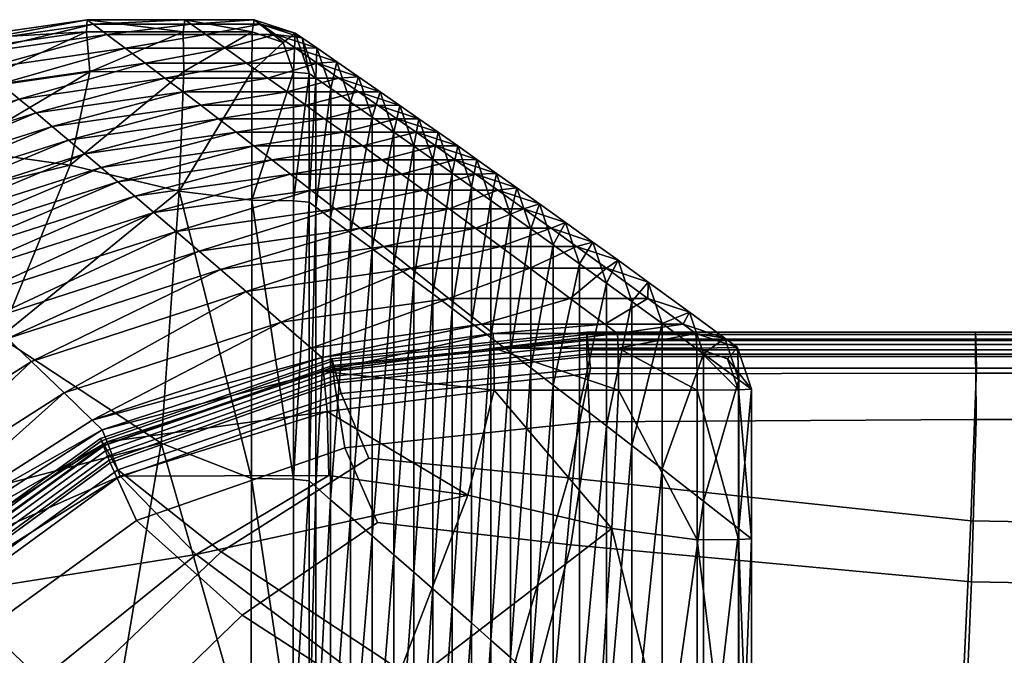
# Model space of a CAD drawing. Units: metres. Extents: x -0.462 to 0.462, y -0.463 to 0.463.
# Drawn here: x -0.435 to -0.394, y 0.436 to 0.463 of the extents above; entities that cross this region are included whole.
import ezdxf

# ---------------------------------------------------------------- set-up
doc = ezdxf.new("R2010")
doc.units = ezdxf.units.M
doc.header["$MEASUREMENT"] = 0
doc.layers.add('Layer001', color=7, linetype='Continuous', true_color=0x876e08)

# ---------------------------------------------------------------- blocks, each defined once
blk = doc.blocks.new('a29c1f14-3b85-4a56-9586-db75f5b9cfe3')
at = {"layer": 'Layer001', "color": 214, "true_color": 0xb11c95}
mesh = blk.add_polyface(dxfattribs=at)
corners = [(-0.437757, 0.461691, 0.000571), (-0.437374, 0.460047), (-0.444958, 0.457696), (-0.437342, 0.457601), (-0.442066, 0.454686), (-0.431859, 0.460847), (-0.432689, 0.456939), (-0.431999, 0.462523, 0.000571), (-0.427925, 0.460862), (-0.427956, 0.460006, 0.095266), (-0.434114, 0.459124, 0.095266), (-0.43344, 0.458561, 0.112146), (-0.428719, 0.460583, 0.07767), (-0.434817, 0.459708, 0.07767), (-0.441895, 0.455893, 0.112146), (-0.442524, 0.456477, 0.095266), (-0.44318, 0.457084, 0.07767), (-0.429552, 0.461211, 0.058448), (-0.435585, 0.460344, 0.058448), (-0.430385, 0.461838, 0.039192), (-0.436354, 0.460979, 0.039192), (-0.443897, 0.457744, 0.058448), (-0.444616, 0.458402, 0.039192), (-0.43115, 0.462412, 0.021491), (-0.437059, 0.46156, 0.021491), (-0.431722, 0.462841, 0.008227), (-0.437586, 0.461995, 0.008227), (-0.445274, 0.459006, 0.021491), (-0.43198, 0.463033, 0.002284), (-0.437823, 0.462189, 0.002284), (-0.427954, 0.462527, 0.000571), (-0.445767, 0.459457, 0.008227), (-0.445988, 0.459659, 0.002284), (-0.441258, 0.455301, 0.129216), (-0.432758, 0.45799, 0.129216), (-0.427225, 0.459451, 0.112146)]
mesh.append_faces([[corners[k] for k in face] for face in [(0, 1, 2), (1, 3, 4), (4, 2, 1), (3, 1, 5), (5, 6, 3), (1, 0, 7), (7, 5, 1), (6, 5, 8), (9, 10, 11), (12, 13, 10), (14, 11, 10), (10, 15, 14), (13, 16, 15), (15, 10, 13), (13, 12, 17), (17, 18, 13), (19, 20, 18), (18, 17, 19), (16, 13, 18), (18, 21, 16), (20, 22, 21), (21, 18, 20), (20, 19, 23), (23, 24, 20), (25, 26, 24), (24, 23, 25), (22, 20, 24), (24, 27, 22), (27, 24, 26), (26, 25, 28), (28, 29, 26), (30, 7, 28), (7, 0, 29), (29, 28, 7), (31, 26, 29), (32, 29, 0), (33, 34, 11), (35, 11, 34)]], dxfattribs={"vtx2": -1, "color": 214})
mesh = blk.add_polyface(dxfattribs=at)
corners = [(-0.427954, 0.462527, 0.000571), (-0.427925, 0.460862), (-0.431859, 0.460847), (-0.431999, 0.462523, 0.000571), (-0.428127, 0.455849), (-0.432689, 0.456939), (-0.425088, 0.460862), (-0.425083, 0.455477), (-0.425071, 0.462527, 0.000571), (-0.430692, 0.456245, 0.180984), (-0.424244, 0.457164, 0.180984), (-0.424998, 0.457746, 0.163557), (-0.431388, 0.456835, 0.163557), (-0.425742, 0.458317, 0.146384), (-0.432073, 0.457413, 0.146384), (-0.43344, 0.458561, 0.112146), (-0.427225, 0.459451, 0.112146), (-0.427956, 0.460006, 0.095266), (-0.423605, 0.460006, 0.095266), (-0.424418, 0.460583, 0.07767), (-0.428719, 0.460583, 0.07767), (-0.434114, 0.459124, 0.095266), (-0.423256, 0.461838, 0.039192), (-0.426192, 0.461838, 0.039192), (-0.425305, 0.461211, 0.058448), (-0.429552, 0.461211, 0.058448), (-0.430385, 0.461838, 0.039192), (-0.424088, 0.462412, 0.021491), (-0.427006, 0.462412, 0.021491), (-0.424711, 0.462841, 0.008227), (-0.427616, 0.462841, 0.008227), (-0.43115, 0.462412, 0.021491), (-0.431722, 0.462841, 0.008227), (-0.424992, 0.463033, 0.002284), (-0.427892, 0.463033, 0.002284), (-0.43198, 0.463033, 0.002284), (-0.422826, 0.459451, 0.112146), (-0.426485, 0.458886, 0.129216), (-0.432758, 0.45799, 0.129216)]
mesh.append_faces([[corners[k] for k in face] for face in [(0, 1, 2), (2, 3, 0), (1, 4, 5), (4, 1, 6), (6, 7, 4), (1, 0, 8), (8, 6, 1), (9, 10, 11), (11, 12, 9), (13, 14, 12), (12, 11, 13), (15, 16, 17), (18, 17, 16), (19, 20, 17), (17, 18, 19), (21, 17, 20), (22, 23, 24), (20, 19, 24), (24, 25, 20), (23, 26, 25), (25, 24, 23), (27, 28, 23), (29, 30, 28), (28, 27, 29), (26, 23, 28), (28, 31, 26), (30, 32, 31), (31, 28, 30), (30, 29, 33), (33, 34, 30), (8, 0, 34), (34, 33, 8), (32, 30, 34), (34, 35, 32), (35, 34, 0), (36, 16, 37), (38, 37, 16), (14, 13, 37), (37, 38, 14)]], dxfattribs={"vtx2": -1, "color": 214})
mesh = blk.add_polyface(dxfattribs=at)
corners = [(-0.423771, 0.462074, 0.001015), (-0.423343, 0.460838, 0.000571), (-0.425088, 0.460862), (-0.425071, 0.462527, 0.000571), (-0.419139, 0.458316, 0.07767), (-0.419715, 0.460016, 0.07767), (-0.418885, 0.459438, 0.095266), (-0.422826, 0.459451, 0.112146), (-0.419819, 0.459451, 0.112146), (-0.420616, 0.460006, 0.095266), (-0.423605, 0.460006, 0.095266), (-0.421446, 0.460583, 0.07767), (-0.424418, 0.460583, 0.07767), (-0.427225, 0.459451, 0.112146), (-0.420045, 0.458947, 0.058448), (-0.420621, 0.460645, 0.058448), (-0.420951, 0.459578, 0.039192), (-0.421527, 0.461273, 0.039192), (-0.422351, 0.461211, 0.058448), (-0.425305, 0.461211, 0.058448), (-0.423256, 0.461838, 0.039192), (-0.421783, 0.460155, 0.021491), (-0.422359, 0.461848, 0.021491), (-0.422407, 0.460587, 0.008227), (-0.422983, 0.462277, 0.008227), (-0.426192, 0.461838, 0.039192), (-0.424088, 0.462412, 0.021491), (-0.424711, 0.462841, 0.008227), (-0.422688, 0.46078, 0.002284), (-0.423264, 0.46247, 0.002284), (-0.424992, 0.463033, 0.002284), (-0.422037, 0.458886, 0.129216)]
mesh.append_faces([[corners[k] for k in face] for face in [(0, 1, 2), (2, 3, 0), (4, 5, 6), (7, 8, 9), (9, 10, 7), (6, 9, 8), (5, 11, 9), (9, 6, 5), (11, 12, 10), (10, 9, 11), (13, 7, 10), (14, 15, 5), (16, 17, 15), (15, 14, 16), (12, 11, 18), (18, 19, 12), (11, 5, 15), (15, 18, 11), (17, 20, 18), (18, 15, 17), (19, 18, 20), (17, 16, 21), (21, 22, 17), (23, 24, 22), (22, 21, 23), (25, 20, 26), (20, 17, 22), (22, 26, 20), (24, 27, 26), (26, 22, 24), (24, 23, 28), (28, 29, 24), (1, 0, 29), (29, 28, 1), (27, 24, 29), (29, 30, 27), (0, 3, 30), (30, 29, 0), (8, 7, 31)]], dxfattribs={"vtx2": -1, "color": 214})
mesh = blk.add_polyface(dxfattribs=at)
corners = [(-0.423343, 0.460838, 0.000571), (-0.423341, 0.455448, 0.000571), (-0.425083, 0.455477), (-0.425088, 0.460862), (-0.425324, 0.451642, 0.314927), (-0.418422, 0.452617, 0.314927), (-0.419577, 0.45353, 0.288367), (-0.426389, 0.452566, 0.288367), (-0.420552, 0.454294, 0.265961), (-0.427289, 0.45334, 0.265961), (-0.421598, 0.45511, 0.241933), (-0.416829, 0.45511, 0.241933), (-0.417902, 0.455894, 0.218758), (-0.422605, 0.455894, 0.218758), (-0.428253, 0.454166, 0.241933), (-0.41882, 0.456562, 0.198913), (-0.423466, 0.456562, 0.198913), (-0.419649, 0.457164, 0.180984), (-0.424244, 0.457164, 0.180984), (-0.418203, 0.458317, 0.146384), (-0.421245, 0.458317, 0.146384), (-0.420453, 0.457746, 0.163557), (-0.424998, 0.457746, 0.163557), (-0.425742, 0.458317, 0.146384), (-0.419715, 0.460016, 0.07767), (-0.419139, 0.458316, 0.07767), (-0.420045, 0.458947, 0.058448), (-0.419139, 0.452757, 0.07767), (-0.420046, 0.453431, 0.058448), (-0.420953, 0.454103, 0.039192), (-0.420951, 0.459578, 0.039192), (-0.421784, 0.454719, 0.021491), (-0.421783, 0.460155, 0.021491), (-0.422407, 0.45518, 0.008227), (-0.422407, 0.460587, 0.008227), (-0.422688, 0.455386, 0.002284), (-0.422688, 0.46078, 0.002284), (-0.426485, 0.458886, 0.129216), (-0.422037, 0.458886, 0.129216), (-0.422826, 0.459451, 0.112146), (-0.419013, 0.458886, 0.129216), (-0.419819, 0.459451, 0.112146)]
mesh.append_faces([[corners[k] for k in face] for face in [(0, 1, 2), (2, 3, 0), (4, 5, 6), (6, 7, 4), (8, 9, 7), (7, 6, 8), (9, 8, 10), (11, 10, 8), (12, 13, 10), (14, 10, 13), (13, 12, 15), (15, 16, 13), (17, 18, 16), (16, 15, 17), (19, 20, 21), (18, 17, 21), (21, 22, 18), (20, 23, 22), (22, 21, 20), (24, 25, 26), (25, 27, 28), (28, 26, 25), (29, 30, 26), (26, 28, 29), (30, 29, 31), (31, 32, 30), (33, 34, 32), (32, 31, 33), (34, 33, 35), (35, 36, 34), (1, 0, 36), (36, 35, 1), (37, 38, 39), (23, 20, 38), (38, 37, 23), (38, 40, 41), (20, 19, 40), (40, 38, 20)]], dxfattribs={"vtx2": -1, "color": 214})
mesh = blk.add_polyface(dxfattribs=at)
corners = [(-0.414677, 0.45353, 0.288367), (-0.419577, 0.45353, 0.288367), (-0.418422, 0.452617, 0.314927), (-0.415715, 0.454294, 0.265961), (-0.420552, 0.454294, 0.265961), (-0.414789, 0.455894, 0.218758), (-0.417902, 0.455894, 0.218758), (-0.416829, 0.45511, 0.241933), (-0.421598, 0.45511, 0.241933), (-0.415727, 0.456562, 0.198913), (-0.41882, 0.456562, 0.198913), (-0.416574, 0.457164, 0.180984), (-0.419649, 0.457164, 0.180984), (-0.41589, 0.456036, 0.146384), (-0.416468, 0.457747, 0.146384), (-0.415659, 0.457174, 0.163557), (-0.417395, 0.457746, 0.163557), (-0.420453, 0.457746, 0.163557), (-0.418203, 0.458317, 0.146384), (-0.418087, 0.458882, 0.112146), (-0.417509, 0.457176, 0.112146), (-0.418308, 0.457735, 0.095266), (-0.418885, 0.459438, 0.095266), (-0.417509, 0.451542, 0.112146), (-0.418308, 0.452138, 0.095266), (-0.419139, 0.452757, 0.07767), (-0.419139, 0.458316, 0.07767), (-0.419819, 0.459451, 0.112146), (-0.419013, 0.458886, 0.129216), (-0.417279, 0.458317, 0.129216), (-0.416701, 0.456609, 0.129216), (-0.416701, 0.450937, 0.129216), (-0.41589, 0.450327, 0.146384), (-0.413446, 0.452617, 0.314927), (-0.416836, 0.451358, 0.351419)]
mesh.append_faces([[corners[k] for k in face] for face in [(0, 1, 2), (3, 4, 1), (1, 0, 3), (5, 6, 7), (4, 3, 7), (8, 7, 6), (6, 5, 9), (9, 10, 6), (11, 12, 10), (10, 9, 11), (13, 14, 15), (12, 11, 16), (16, 17, 12), (15, 16, 11), (14, 18, 16), (16, 15, 14), (17, 16, 18), (19, 20, 21), (21, 22, 19), (20, 23, 24), (24, 21, 20), (25, 26, 21), (21, 24, 25), (22, 21, 26), (27, 19, 22), (19, 27, 28), (28, 29, 19), (18, 14, 29), (29, 28, 18), (23, 20, 30), (30, 31, 23), (20, 19, 29), (29, 30, 20), (14, 13, 30), (30, 29, 14), (13, 32, 31), (31, 30, 13), (33, 2, 34)]], dxfattribs={"vtx2": -1, "color": 214})
mesh = blk.add_polyface(dxfattribs=at)
corners = [(-0.428127, 0.455849), (-0.425083, 0.455477), (-0.425099, 0.443811), (-0.448512, 0.449636), (-0.442066, 0.454686), (-0.435621, 0.449738), (-0.437342, 0.457601), (-0.432689, 0.456939), (-0.42888, 0.445297), (-0.434311, 0.448717, 0.314927), (-0.425324, 0.451642, 0.314927), (-0.426389, 0.452566, 0.288367), (-0.435307, 0.449675, 0.288367), (-0.427289, 0.45334, 0.265961), (-0.436148, 0.450477, 0.265961), (-0.421598, 0.45511, 0.241933), (-0.428253, 0.454166, 0.241933), (-0.422605, 0.455894, 0.218758), (-0.429181, 0.45496, 0.218758), (-0.444547, 0.445164, 0.265961), (-0.437048, 0.451334, 0.241933), (-0.437915, 0.452157, 0.218758), (-0.445397, 0.446068, 0.241933), (-0.423466, 0.456562, 0.198913), (-0.429975, 0.455637, 0.198913), (-0.424244, 0.457164, 0.180984), (-0.430692, 0.456245, 0.180984), (-0.446216, 0.446937, 0.218758), (-0.438657, 0.452859, 0.198913), (-0.439326, 0.453491, 0.180984), (-0.446916, 0.447678, 0.198913), (-0.447548, 0.448345, 0.180984), (-0.439976, 0.454102, 0.163557), (-0.431388, 0.456835, 0.163557), (-0.432073, 0.457413, 0.146384), (-0.440617, 0.454702, 0.146384), (-0.43344, 0.458561, 0.112146), (-0.441895, 0.455893, 0.112146), (-0.441258, 0.455301, 0.129216), (-0.432758, 0.45799, 0.129216), (-0.432945, 0.447395, 0.351419), (-0.423862, 0.450367, 0.351419), (-0.431771, 0.446257, 0.382778), (-0.422606, 0.44927, 0.382778)]
mesh.append_faces([[corners[k] for k in face] for face in [(0, 1, 2), (3, 4, 5), (4, 6, 7), (7, 5, 4), (0, 8, 5), (5, 7, 0), (9, 10, 11), (11, 12, 9), (13, 14, 12), (12, 11, 13), (15, 16, 13), (17, 18, 16), (19, 14, 20), (14, 13, 16), (16, 20, 14), (18, 21, 20), (20, 16, 18), (22, 20, 21), (18, 17, 23), (23, 24, 18), (25, 26, 24), (24, 23, 25), (27, 21, 28), (21, 18, 24), (24, 28, 21), (26, 29, 28), (28, 24, 26), (30, 28, 29), (31, 29, 32), (29, 26, 33), (33, 32, 29), (34, 35, 32), (32, 33, 34), (36, 37, 38), (35, 34, 39), (39, 38, 35), (10, 9, 40), (40, 41, 10), (42, 43, 41)]], dxfattribs={"vtx2": -1, "color": 214})
mesh = blk.add_polyface(dxfattribs=at)
corners = [(-0.409172, 0.451221, 0.288367), (-0.409753, 0.452953, 0.288367), (-0.408495, 0.452039, 0.314927), (-0.410233, 0.451989, 0.265961), (-0.410814, 0.453718, 0.265961), (-0.413446, 0.452617, 0.314927), (-0.410238, 0.452617, 0.314927), (-0.411495, 0.45353, 0.288367), (-0.414677, 0.45353, 0.288367), (-0.412555, 0.454294, 0.265961), (-0.415715, 0.454294, 0.265961), (-0.418422, 0.452617, 0.314927), (-0.411372, 0.45281, 0.241933), (-0.411952, 0.454535, 0.241933), (-0.41247, 0.453599, 0.218758), (-0.413049, 0.45532, 0.218758), (-0.413692, 0.45511, 0.241933), (-0.416829, 0.45511, 0.241933), (-0.414789, 0.455894, 0.218758), (-0.41341, 0.454271, 0.198913), (-0.41399, 0.45599, 0.198913), (-0.41341, 0.448446, 0.198913), (-0.414259, 0.44909, 0.180984), (-0.414259, 0.454875, 0.180984), (-0.414837, 0.456591, 0.180984), (-0.415727, 0.456562, 0.198913), (-0.416574, 0.457164, 0.180984), (-0.41508, 0.455461, 0.163557), (-0.415659, 0.457174, 0.163557), (-0.41508, 0.449714, 0.163557), (-0.41589, 0.450327, 0.146384), (-0.41589, 0.456036, 0.146384), (-0.411755, 0.451358, 0.351419)]
mesh.append_faces([[corners[k] for k in face] for face in [(0, 1, 2), (3, 4, 1), (5, 6, 7), (7, 8, 5), (6, 2, 1), (1, 7, 6), (4, 9, 7), (7, 1, 4), (9, 10, 8), (8, 7, 9), (11, 5, 8), (4, 3, 12), (12, 13, 4), (14, 15, 13), (13, 12, 14), (10, 9, 16), (16, 17, 10), (9, 4, 13), (13, 16, 9), (15, 18, 16), (16, 13, 15), (17, 16, 18), (15, 14, 19), (19, 20, 15), (21, 19, 14), (22, 23, 19), (23, 24, 20), (20, 19, 23), (18, 15, 20), (20, 25, 18), (24, 26, 25), (25, 20, 24), (24, 23, 27), (27, 28, 24), (29, 27, 23), (30, 31, 27), (28, 27, 31), (26, 24, 28), (6, 5, 32)]], dxfattribs={"vtx2": -1, "color": 214})
mesh = blk.add_polyface(dxfattribs=at)
corners = [(-0.425099, 0.443811), (-0.42888, 0.445297), (-0.428127, 0.455849), (-0.425119, 0.432135), (-0.431021, 0.432525), (-0.440845, 0.442146), (-0.443997, 0.430482), (-0.435621, 0.449738), (-0.448512, 0.449636), (-0.422078, 0.448294, 0.394735), (-0.422157, 0.448879, 0.393939), (-0.431351, 0.445852, 0.393939), (-0.43114, 0.445349, 0.394735), (-0.422606, 0.44927, 0.382778), (-0.431771, 0.446257, 0.382778), (-0.44041, 0.440712, 0.382778), (-0.440014, 0.440285, 0.393939), (-0.439642, 0.439907, 0.394735), (-0.44559, 0.431654, 0.393939), (-0.445089, 0.431439, 0.394735), (-0.442812, 0.443307, 0.314927), (-0.434311, 0.448717, 0.314927), (-0.435307, 0.449675, 0.288367), (-0.443753, 0.444317, 0.288367), (-0.436148, 0.450477, 0.265961), (-0.444547, 0.445164, 0.265961), (-0.437048, 0.451334, 0.241933), (-0.445397, 0.446068, 0.241933), (-0.438607, 0.438857, 0.395001), (-0.430593, 0.443916, 0.395001), (-0.434587, 0.434829, 0.395001), (-0.427419, 0.44063, 0.395001), (-0.421854, 0.443937, 0.395001), (-0.421932, 0.446616, 0.395001), (-0.443658, 0.43088, 0.395001), (-0.425264, 0.425519, 0.395001), (-0.419328, 0.434567, 0.395001), (-0.441521, 0.441912, 0.351419), (-0.432945, 0.447395, 0.351419), (-0.423862, 0.450367, 0.351419)]
mesh.append_faces([[corners[k] for k in face] for face in [(0, 1, 2), (3, 4, 1), (1, 0, 3), (5, 4, 6), (7, 5, 8), (1, 4, 5), (5, 7, 1), (9, 10, 11), (11, 12, 9), (10, 13, 14), (14, 11, 10), (15, 16, 11), (11, 14, 15), (16, 17, 12), (12, 11, 16), (18, 16, 15), (19, 17, 16), (20, 21, 22), (22, 23, 20), (24, 25, 23), (23, 22, 24), (26, 27, 25), (17, 28, 29), (29, 12, 17), (28, 30, 31), (31, 29, 28), (29, 31, 32), (33, 9, 12), (12, 29, 33), (30, 28, 34), (28, 17, 19), (30, 35, 36), (36, 31, 30), (21, 20, 37), (37, 38, 21), (15, 14, 38), (38, 37, 15), (39, 38, 14)]], dxfattribs={"vtx2": -1, "color": 214})
mesh = blk.add_polyface(dxfattribs=at)
corners = [(-0.425083, 0.455477), (-0.423341, 0.455448, 0.000571), (-0.423345, 0.443782, 0.000571), (-0.425099, 0.443811), (-0.422078, 0.448294, 0.394735), (-0.414951, 0.449276, 0.394735), (-0.414986, 0.449888, 0.393939), (-0.422157, 0.448879, 0.393939), (-0.409785, 0.449888, 0.393939), (-0.410302, 0.450274, 0.382778), (-0.415472, 0.450274, 0.382778), (-0.422606, 0.44927, 0.382778), (-0.41247, 0.447729, 0.218758), (-0.41247, 0.453599, 0.218758), (-0.411372, 0.45281, 0.241933), (-0.411372, 0.44689, 0.241933), (-0.41341, 0.448446, 0.198913), (-0.41341, 0.454271, 0.198913), (-0.414259, 0.44909, 0.180984), (-0.414259, 0.454875, 0.180984), (-0.41508, 0.449714, 0.163557), (-0.41508, 0.455461, 0.163557), (-0.41589, 0.450327, 0.146384), (-0.418308, 0.43989, 0.095266), (-0.418308, 0.452138, 0.095266), (-0.417509, 0.451542, 0.112146), (-0.419139, 0.440618, 0.07767), (-0.419139, 0.452757, 0.07767), (-0.420046, 0.44141, 0.058448), (-0.420046, 0.453431, 0.058448), (-0.420953, 0.442201, 0.039192), (-0.420953, 0.454103, 0.039192), (-0.421784, 0.442925, 0.021491), (-0.421784, 0.454719, 0.021491), (-0.422407, 0.443467, 0.008227), (-0.422407, 0.45518, 0.008227), (-0.422688, 0.44371, 0.002284), (-0.422688, 0.455386, 0.002284), (-0.417509, 0.439189, 0.112146), (-0.416701, 0.450937, 0.129216), (-0.416701, 0.438479, 0.129216), (-0.421932, 0.446616, 0.395001), (-0.414939, 0.447516, 0.395001), (-0.409736, 0.447515, 0.395001), (-0.416836, 0.451358, 0.351419), (-0.411755, 0.451358, 0.351419), (-0.413446, 0.452617, 0.314927), (-0.418422, 0.452617, 0.314927), (-0.425324, 0.451642, 0.314927), (-0.423862, 0.450367, 0.351419)]
mesh.append_faces([[corners[k] for k in face] for face in [(0, 1, 2), (2, 3, 0), (4, 5, 6), (6, 7, 4), (8, 6, 5), (9, 10, 6), (6, 8, 9), (10, 11, 7), (7, 6, 10), (12, 13, 14), (14, 15, 12), (13, 12, 16), (17, 16, 18), (19, 18, 20), (21, 20, 22), (23, 24, 25), (26, 27, 24), (28, 29, 27), (30, 31, 29), (32, 33, 31), (34, 35, 33), (33, 32, 34), (35, 34, 36), (36, 37, 35), (2, 1, 37), (37, 36, 2), (38, 25, 39), (40, 39, 22), (4, 41, 42), (42, 5, 4), (5, 42, 43), (44, 45, 46), (47, 48, 49), (49, 44, 47), (11, 10, 44), (44, 49, 11), (10, 9, 45), (45, 44, 10)]], dxfattribs={"vtx2": -1, "color": 214})
mesh = blk.add_polyface(dxfattribs=at)
corners = [(-0.42335, 0.432106, 0.000571), (-0.425119, 0.432135), (-0.425099, 0.443811), (-0.423345, 0.443782, 0.000571), (-0.41508, 0.437042, 0.163557), (-0.41508, 0.449714, 0.163557), (-0.414259, 0.44909, 0.180984), (-0.41508, 0.424362, 0.163557), (-0.414259, 0.43631, 0.180984), (-0.41589, 0.425188, 0.146384), (-0.41589, 0.437762, 0.146384), (-0.41589, 0.450327, 0.146384), (-0.417509, 0.451542, 0.112146), (-0.417509, 0.439189, 0.112146), (-0.418308, 0.43989, 0.095266), (-0.417509, 0.426828, 0.112146), (-0.418308, 0.427633, 0.095266), (-0.419139, 0.42847, 0.07767), (-0.419139, 0.440618, 0.07767), (-0.418308, 0.452138, 0.095266), (-0.419139, 0.452757, 0.07767), (-0.420046, 0.44141, 0.058448), (-0.420046, 0.42938, 0.058448), (-0.420953, 0.430289, 0.039192), (-0.420953, 0.442201, 0.039192), (-0.420046, 0.453431, 0.058448), (-0.420953, 0.454103, 0.039192), (-0.421784, 0.442925, 0.021491), (-0.421784, 0.431123, 0.021491), (-0.422407, 0.431746, 0.008227), (-0.422407, 0.443467, 0.008227), (-0.422688, 0.432025, 0.002284), (-0.422688, 0.44371, 0.002284), (-0.416701, 0.438479, 0.129216), (-0.416701, 0.450937, 0.129216), (-0.416701, 0.426012, 0.129216), (-0.421932, 0.446616, 0.395001), (-0.421854, 0.443937, 0.395001), (-0.416036, 0.443111, 0.395001), (-0.414939, 0.447516, 0.395001), (-0.430593, 0.443916, 0.395001), (-0.41001, 0.441714, 0.395001), (-0.419328, 0.434567, 0.395001), (-0.427419, 0.44063, 0.395001)]
mesh.append_faces([[corners[k] for k in face] for face in [(0, 1, 2), (2, 3, 0), (4, 5, 6), (7, 4, 8), (9, 10, 4), (10, 11, 5), (5, 4, 10), (12, 13, 14), (13, 15, 16), (16, 14, 13), (17, 18, 14), (14, 16, 17), (19, 14, 18), (20, 18, 21), (18, 17, 22), (22, 21, 18), (23, 24, 21), (21, 22, 23), (25, 21, 24), (26, 24, 27), (24, 23, 28), (28, 27, 24), (29, 30, 27), (27, 28, 29), (30, 29, 31), (31, 32, 30), (0, 3, 32), (32, 31, 0), (15, 13, 33), (34, 33, 13), (11, 10, 33), (35, 33, 10), (36, 37, 38), (38, 39, 36), (37, 36, 40), (41, 38, 42), (38, 37, 43), (43, 42, 38)]], dxfattribs={"vtx2": -1, "color": 214})
mesh = blk.add_polyface(dxfattribs=at)
corners = [(-0.405175, 0.44883, 0.394529), (-0.404711, 0.447526, 0.394735), (-0.404166, 0.447554, 0.393939), (-0.404749, 0.449304, 0.393939), (-0.404695, 0.447943, 0.382778), (-0.405279, 0.449691, 0.382778), (-0.409748, 0.449276, 0.394735), (-0.40646, 0.449276, 0.394735), (-0.406497, 0.449888, 0.393939), (-0.409785, 0.449888, 0.393939), (-0.407026, 0.450274, 0.382778), (-0.410302, 0.450274, 0.382778), (-0.414951, 0.449276, 0.394735), (-0.408495, 0.452039, 0.314927), (-0.407913, 0.450303, 0.314927), (-0.409172, 0.451221, 0.288367), (-0.407913, 0.444219, 0.314927), (-0.409172, 0.445197, 0.288367), (-0.410233, 0.446015, 0.265961), (-0.410233, 0.451989, 0.265961), (-0.409753, 0.452953, 0.288367), (-0.411372, 0.44689, 0.241933), (-0.411372, 0.45281, 0.241933), (-0.409736, 0.447515, 0.395001), (-0.406447, 0.447516, 0.395001), (-0.406183, 0.449034, 0.351419), (-0.406765, 0.450777, 0.351419), (-0.406182, 0.442868, 0.351419), (-0.410238, 0.452617, 0.314927), (-0.40851, 0.451358, 0.351419), (-0.411755, 0.451358, 0.351419)]
mesh.append_faces([[corners[k] for k in face] for face in [(0, 1, 2), (2, 3, 0), (4, 5, 3), (3, 2, 4), (6, 7, 8), (8, 9, 6), (7, 0, 3), (3, 8, 7), (5, 10, 8), (8, 3, 5), (10, 11, 9), (9, 8, 10), (12, 6, 9), (13, 14, 15), (14, 16, 17), (17, 15, 14), (18, 19, 15), (15, 17, 18), (20, 15, 19), (19, 18, 21), (21, 22, 19), (6, 23, 24), (24, 7, 6), (1, 0, 7), (7, 24, 1), (23, 6, 12), (16, 14, 25), (14, 13, 26), (26, 25, 14), (5, 4, 25), (25, 26, 5), (27, 25, 4), (13, 28, 29), (29, 26, 13), (30, 29, 28), (11, 10, 29), (29, 30, 11), (10, 5, 26), (26, 29, 10)]], dxfattribs={"vtx2": -1, "color": 214})
mesh = blk.add_polyface(dxfattribs=at)
corners = [(-0.404711, 0.44126, 0.394735), (-0.404711, 0.427133, 0.394735), (-0.404166, 0.427169, 0.393939), (-0.404165, 0.441291, 0.393939), (-0.404695, 0.427654, 0.382778), (-0.404694, 0.441705, 0.382778), (-0.404711, 0.447526, 0.394735), (-0.404166, 0.447554, 0.393939), (-0.404695, 0.447943, 0.382778), (-0.407913, 0.444219, 0.314927), (-0.407913, 0.430598, 0.314927), (-0.409172, 0.431744, 0.288367), (-0.409172, 0.445197, 0.288367), (-0.410233, 0.432703, 0.265961), (-0.410233, 0.446015, 0.265961), (-0.411372, 0.433728, 0.241933), (-0.411372, 0.44689, 0.241933), (-0.41247, 0.434713, 0.218758), (-0.41247, 0.447729, 0.218758), (-0.41341, 0.435553, 0.198913), (-0.41341, 0.448446, 0.198913), (-0.414259, 0.423521, 0.180984), (-0.414259, 0.43631, 0.180984), (-0.414259, 0.44909, 0.180984), (-0.41508, 0.437042, 0.163557), (-0.409736, 0.447515, 0.395001), (-0.41001, 0.441714, 0.395001), (-0.406447, 0.441249, 0.395001), (-0.406447, 0.447516, 0.395001), (-0.410833, 0.428979, 0.395001), (-0.406447, 0.427119, 0.395001), (-0.414939, 0.447516, 0.395001), (-0.416036, 0.443111, 0.395001), (-0.419328, 0.434567, 0.395001), (-0.406182, 0.442868, 0.351419), (-0.406183, 0.429016, 0.351419), (-0.406183, 0.449034, 0.351419)]
mesh.append_faces([[corners[k] for k in face] for face in [(0, 1, 2), (2, 3, 0), (4, 5, 3), (3, 2, 4), (6, 0, 3), (3, 7, 6), (5, 8, 7), (7, 3, 5), (9, 10, 11), (11, 12, 9), (13, 14, 12), (12, 11, 13), (14, 13, 15), (15, 16, 14), (17, 18, 16), (16, 15, 17), (18, 17, 19), (19, 20, 18), (21, 22, 19), (22, 23, 20), (20, 19, 22), (23, 22, 24), (25, 26, 27), (27, 28, 25), (0, 6, 28), (28, 27, 0), (26, 29, 30), (30, 27, 26), (1, 0, 27), (27, 30, 1), (26, 25, 31), (31, 32, 26), (33, 29, 26), (10, 9, 34), (34, 35, 10), (5, 4, 35), (35, 34, 5), (36, 34, 9), (8, 5, 34)]], dxfattribs={"vtx2": -1, "color": 214})
mesh = blk.add_polyface(dxfattribs=at)
corners = [(-0.404167, 0.413041, 0.393939), (-0.404166, 0.427169, 0.393939), (-0.404711, 0.427133, 0.394735), (-0.404696, 0.413597, 0.382778), (-0.404695, 0.427654, 0.382778), (-0.407913, 0.430598, 0.314927), (-0.407913, 0.41697, 0.314927), (-0.409172, 0.418283, 0.288367), (-0.409172, 0.431744, 0.288367), (-0.410233, 0.419383, 0.265961), (-0.410233, 0.432703, 0.265961), (-0.411372, 0.420559, 0.241933), (-0.411372, 0.433728, 0.241933), (-0.41247, 0.421689, 0.218758), (-0.41247, 0.434713, 0.218758), (-0.41341, 0.416804, 0.198913), (-0.41341, 0.422653, 0.198913), (-0.414259, 0.417711, 0.180984), (-0.414259, 0.423521, 0.180984), (-0.41341, 0.435553, 0.198913), (-0.41508, 0.418591, 0.163557), (-0.41508, 0.424362, 0.163557), (-0.41589, 0.419454, 0.146384), (-0.41589, 0.425188, 0.146384), (-0.414259, 0.43631, 0.180984), (-0.41508, 0.437042, 0.163557), (-0.417509, 0.426828, 0.112146), (-0.417509, 0.42117, 0.112146), (-0.418308, 0.422011, 0.095266), (-0.418308, 0.427633, 0.095266), (-0.418894, 0.420283, 0.095266), (-0.419724, 0.42116, 0.07767), (-0.419139, 0.422886, 0.07767), (-0.419139, 0.42847, 0.07767), (-0.416701, 0.438479, 0.129216), (-0.416701, 0.426012, 0.129216), (-0.41589, 0.437762, 0.146384), (-0.416701, 0.420316, 0.129216), (-0.406452, 0.412984, 0.395001), (-0.406447, 0.427119, 0.395001), (-0.410833, 0.428979, 0.395001), (-0.404712, 0.413, 0.394735), (-0.425264, 0.425519, 0.395001), (-0.413213, 0.413479, 0.395001), (-0.419328, 0.434567, 0.395001), (-0.406183, 0.429016, 0.351419), (-0.406183, 0.415157, 0.351419)]
mesh.append_faces([[corners[k] for k in face] for face in [(0, 1, 2), (3, 4, 1), (5, 6, 7), (7, 8, 5), (9, 10, 8), (8, 7, 9), (10, 9, 11), (11, 12, 10), (13, 14, 12), (12, 11, 13), (15, 16, 13), (17, 18, 16), (14, 13, 16), (16, 19, 14), (19, 16, 18), (20, 21, 18), (22, 23, 21), (21, 20, 22), (24, 18, 21), (25, 21, 23), (26, 27, 28), (28, 29, 26), (30, 28, 27), (31, 32, 28), (28, 30, 31), (32, 33, 29), (29, 28, 32), (34, 35, 26), (36, 23, 35), (27, 26, 35), (35, 37, 27), (23, 22, 37), (37, 35, 23), (38, 39, 40), (41, 2, 39), (42, 43, 40), (40, 44, 42), (6, 5, 45), (46, 45, 4)]], dxfattribs={"vtx2": -1, "color": 214})
blk = doc.blocks.new('75d7efc7-07b4-476a-81d3-1f37ae67536c')
at = {"layer": 'Layer001', "color": 53, "true_color": 0xe0c657, "invisible_edges": 12}
for points in [[(-0.421637, 0.448494, 0.395323), (-0.421729, 0.448829, 0.396274), (-0.411067, 0.449942, 0.396274)], [(-0.411067, 0.449841, 0.398473), (-0.411067, 0.449942, 0.396274), (-0.421729, 0.448829, 0.396274)], [(-0.421729, 0.448829, 0.396274), (-0.421719, 0.448728, 0.398473), (-0.411067, 0.449841, 0.398473)], [(-0.411067, 0.449654, 0.402535), (-0.411067, 0.449841, 0.398473), (-0.421719, 0.448728, 0.398473)], [(-0.421719, 0.448728, 0.398473), (-0.421701, 0.448541, 0.402535), (-0.411067, 0.449654, 0.402535)], [(-0.411067, 0.449427, 0.407448), (-0.411067, 0.449654, 0.402535), (-0.421701, 0.448541, 0.402535)], [(-0.411067, 0.449942, 0.396274), (-0.411028, 0.449595, 0.395323), (-0.421637, 0.448494, 0.395323)], [(-0.394793, 0.449841, 0.398473), (-0.394793, 0.449942, 0.396274), (-0.411067, 0.449942, 0.396274)], [(-0.411067, 0.449942, 0.396274), (-0.411067, 0.449841, 0.398473), (-0.394793, 0.449841, 0.398473)], [(-0.411028, 0.449595, 0.395323), (-0.411067, 0.449942, 0.396274), (-0.394793, 0.449942, 0.396274)], [(-0.394793, 0.449654, 0.402535), (-0.394793, 0.449841, 0.398473), (-0.411067, 0.449841, 0.398473)], [(-0.411067, 0.449841, 0.398473), (-0.411067, 0.449654, 0.402535), (-0.394793, 0.449654, 0.402535)], [(-0.411067, 0.449654, 0.402535), (-0.411067, 0.449427, 0.407448), (-0.394793, 0.449427, 0.407448)], [(-0.394793, 0.449427, 0.407448), (-0.394793, 0.449654, 0.402535), (-0.411067, 0.449654, 0.402535)], [(-0.394793, 0.449942, 0.396274), (-0.394783, 0.449595, 0.395323), (-0.411028, 0.449595, 0.395323)], [(-0.394783, 0.449595, 0.395323), (-0.394793, 0.449942, 0.396274), (-0.368269, 0.449942, 0.396274)], [(-0.394793, 0.449942, 0.396274), (-0.394793, 0.449841, 0.398473), (-0.368269, 0.449841, 0.398473)], [(-0.368269, 0.449841, 0.398473), (-0.368269, 0.449942, 0.396274), (-0.394793, 0.449942, 0.396274)], [(-0.394793, 0.449654, 0.402535), (-0.368269, 0.449654, 0.402535), (-0.368269, 0.449841, 0.398473)], [(-0.368269, 0.449841, 0.398473), (-0.394793, 0.449841, 0.398473), (-0.394793, 0.449654, 0.402535)], [(-0.368269, 0.449654, 0.402535), (-0.394793, 0.449654, 0.402535), (-0.394793, 0.449427, 0.407448)], [(-0.394793, 0.449427, 0.407448), (-0.368269, 0.449427, 0.407448), (-0.368269, 0.449654, 0.402535)], [(-0.368269, 0.449942, 0.396274), (-0.368269, 0.449595, 0.395323), (-0.394783, 0.449595, 0.395323)], [(-0.421701, 0.448541, 0.402535), (-0.421679, 0.448314, 0.407448), (-0.411067, 0.449427, 0.407448)], [(-0.411067, 0.449427, 0.407448), (-0.421679, 0.448314, 0.407448), (-0.421657, 0.448094, 0.412198)], [(-0.421657, 0.448094, 0.412198), (-0.411067, 0.449207, 0.412198), (-0.411067, 0.449427, 0.407448)], [(-0.42135, 0.447372, 0.395007), (-0.421637, 0.448494, 0.395323), (-0.411028, 0.449595, 0.395323)], [(-0.411028, 0.449595, 0.395323), (-0.41091, 0.448439, 0.395007), (-0.42135, 0.447372, 0.395007)], [(-0.411067, 0.449207, 0.412198), (-0.394793, 0.449207, 0.412198), (-0.394793, 0.449427, 0.407448)], [(-0.394793, 0.449427, 0.407448), (-0.411067, 0.449427, 0.407448), (-0.411067, 0.449207, 0.412198)], [(-0.41091, 0.448439, 0.395007), (-0.411028, 0.449595, 0.395323), (-0.394783, 0.449595, 0.395323)], [(-0.394783, 0.449595, 0.395323), (-0.394753, 0.448439, 0.395007), (-0.41091, 0.448439, 0.395007)], [(-0.368269, 0.449207, 0.412198), (-0.368269, 0.449427, 0.407448), (-0.394793, 0.449427, 0.407448)], [(-0.394793, 0.449427, 0.407448), (-0.394793, 0.449207, 0.412198), (-0.368269, 0.449207, 0.412198)], [(-0.394753, 0.448439, 0.395007), (-0.394783, 0.449595, 0.395323), (-0.368269, 0.449595, 0.395323)], [(-0.368269, 0.449595, 0.395323), (-0.368269, 0.448439, 0.395007), (-0.394753, 0.448439, 0.395007)], [(-0.421719, 0.448728, 0.398473), (-0.421729, 0.448829, 0.396274), (-0.431416, 0.44549, 0.396274)], [(-0.431245, 0.445189, 0.395323), (-0.431416, 0.44549, 0.396274), (-0.421729, 0.448829, 0.396274)], [(-0.421729, 0.448829, 0.396274), (-0.421637, 0.448494, 0.395323), (-0.431245, 0.445189, 0.395323)], [(-0.411067, 0.449207, 0.412198), (-0.421657, 0.448094, 0.412198), (-0.421639, 0.447914, 0.41609)], [(-0.421639, 0.447914, 0.41609), (-0.411067, 0.449027, 0.416089), (-0.411067, 0.449207, 0.412198)], [(-0.411067, 0.448919, 0.418424), (-0.411067, 0.449027, 0.416089), (-0.421639, 0.447914, 0.41609)], [(-0.421639, 0.447914, 0.41609), (-0.421629, 0.447806, 0.418425), (-0.411067, 0.448919, 0.418424)], [(-0.411034, 0.448201, 0.419594), (-0.411067, 0.448919, 0.418424), (-0.421629, 0.447806, 0.418425)], [(-0.394793, 0.449207, 0.412198), (-0.411067, 0.449207, 0.412198), (-0.411067, 0.449027, 0.416089)], [(-0.411067, 0.449027, 0.416089), (-0.394793, 0.449027, 0.416089), (-0.394793, 0.449207, 0.412198)], [(-0.394793, 0.448919, 0.418424), (-0.394793, 0.449027, 0.416089), (-0.411067, 0.449027, 0.416089)], [(-0.411067, 0.449027, 0.416089), (-0.411067, 0.448919, 0.418424), (-0.394793, 0.448919, 0.418424)], [(-0.411067, 0.448919, 0.418424), (-0.411034, 0.448201, 0.419594), (-0.394784, 0.448224, 0.419594)], [(-0.394784, 0.448224, 0.419594), (-0.394793, 0.448919, 0.418424), (-0.411067, 0.448919, 0.418424)], [(-0.394793, 0.449207, 0.412198), (-0.394793, 0.449027, 0.416089), (-0.368269, 0.449027, 0.416089)], [(-0.368269, 0.449027, 0.416089), (-0.368269, 0.449207, 0.412198), (-0.394793, 0.449207, 0.412198)], [(-0.394793, 0.449027, 0.416089), (-0.394793, 0.448919, 0.418424), (-0.368269, 0.448919, 0.418424)], [(-0.368269, 0.448919, 0.418424), (-0.368269, 0.449027, 0.416089), (-0.394793, 0.449027, 0.416089)], [(-0.394793, 0.448919, 0.418424), (-0.394784, 0.448224, 0.419594), (-0.368269, 0.448232, 0.419594)], [(-0.368269, 0.448232, 0.419594), (-0.368269, 0.448919, 0.418424), (-0.394793, 0.448919, 0.418424)], [(-0.431416, 0.44549, 0.396274), (-0.431376, 0.445389, 0.398473), (-0.421719, 0.448728, 0.398473)], [(-0.421719, 0.448728, 0.398473), (-0.431376, 0.445389, 0.398473), (-0.431304, 0.445201, 0.402535)], [(-0.431304, 0.445201, 0.402535), (-0.421701, 0.448541, 0.402535), (-0.421719, 0.448728, 0.398473)], [(-0.421701, 0.448541, 0.402535), (-0.431304, 0.445201, 0.402535), (-0.431215, 0.444974, 0.407448)], [(-0.430686, 0.44417, 0.395007), (-0.431245, 0.445189, 0.395323), (-0.421637, 0.448494, 0.395323)], [(-0.431215, 0.444974, 0.407448), (-0.421679, 0.448314, 0.407448), (-0.421701, 0.448541, 0.402535)], [(-0.421637, 0.448494, 0.395323), (-0.42135, 0.447372, 0.395007), (-0.430686, 0.44417, 0.395007)], [(-0.420188, 0.444668, 0.395007), (-0.42135, 0.447372, 0.395007), (-0.41091, 0.448439, 0.395007)], [(-0.41091, 0.448439, 0.395007), (-0.411835, 0.443845, 0.395007), (-0.420188, 0.444668, 0.395007)], [(-0.411835, 0.443845, 0.395007), (-0.41091, 0.448439, 0.395007), (-0.394753, 0.448439, 0.395007)], [(-0.394753, 0.448439, 0.395007), (-0.394985, 0.442044, 0.395007), (-0.411835, 0.443845, 0.395007)], [(-0.394985, 0.442044, 0.395007), (-0.394753, 0.448439, 0.395007), (-0.368269, 0.448439, 0.395007)], [(-0.368269, 0.448439, 0.395007), (-0.368269, 0.441443, 0.395007), (-0.394985, 0.442044, 0.395007)], [(-0.421657, 0.448094, 0.412198), (-0.421679, 0.448314, 0.407448), (-0.431215, 0.444974, 0.407448)], [(-0.431215, 0.444974, 0.407448), (-0.431128, 0.444755, 0.412198), (-0.421657, 0.448094, 0.412198)], [(-0.421639, 0.447914, 0.41609), (-0.421657, 0.448094, 0.412198), (-0.431128, 0.444755, 0.412198)], [(-0.421629, 0.447806, 0.418425), (-0.421515, 0.447092, 0.419597), (-0.411034, 0.448201, 0.419594)], [(-0.411034, 0.448201, 0.419594), (-0.421515, 0.447092, 0.419597), (-0.421189, 0.445095, 0.419995)], [(-0.421189, 0.445095, 0.419995), (-0.410936, 0.44619, 0.419993), (-0.411034, 0.448201, 0.419594)], [(-0.394784, 0.448224, 0.419594), (-0.411034, 0.448201, 0.419594), (-0.410936, 0.44619, 0.419993)], [(-0.410936, 0.44619, 0.419993), (-0.39476, 0.446283, 0.419993), (-0.394784, 0.448224, 0.419594)], [(-0.368269, 0.446314, 0.419993), (-0.368269, 0.448232, 0.419594), (-0.394784, 0.448224, 0.419594)], [(-0.394784, 0.448224, 0.419594), (-0.39476, 0.446283, 0.419993), (-0.368269, 0.446314, 0.419993)], [(-0.431128, 0.444755, 0.412198), (-0.431056, 0.444575, 0.416091), (-0.421639, 0.447914, 0.41609)], [(-0.421629, 0.447806, 0.418425), (-0.421639, 0.447914, 0.41609), (-0.431056, 0.444575, 0.416091)], [(-0.431056, 0.444575, 0.416091), (-0.431013, 0.444467, 0.41843), (-0.421629, 0.447806, 0.418425)], [(-0.421515, 0.447092, 0.419597), (-0.421629, 0.447806, 0.418425), (-0.431013, 0.444467, 0.41843)], [(-0.426369, 0.440735, 0.395007), (-0.430686, 0.44417, 0.395007), (-0.42135, 0.447372, 0.395007)], [(-0.42135, 0.447372, 0.395007), (-0.420188, 0.444668, 0.395007), (-0.426369, 0.440735, 0.395007)], [(-0.431013, 0.444467, 0.41843), (-0.430723, 0.443828, 0.419604), (-0.421515, 0.447092, 0.419597)], [(-0.421515, 0.447092, 0.419597), (-0.430723, 0.443828, 0.419604), (-0.429908, 0.442058, 0.42)], [(-0.429908, 0.442058, 0.42), (-0.421189, 0.445095, 0.419995), (-0.421515, 0.447092, 0.419597)], [(-0.410936, 0.44619, 0.419993), (-0.421189, 0.445095, 0.419995), (-0.419823, 0.441974, 0.420001)], [(-0.419823, 0.441974, 0.420001), (-0.411731, 0.441032, 0.420003), (-0.410936, 0.44619, 0.419993)], [(-0.411731, 0.441032, 0.420003), (-0.394959, 0.43949, 0.420003), (-0.39476, 0.446283, 0.419993)], [(-0.39476, 0.446283, 0.419993), (-0.410936, 0.44619, 0.419993), (-0.411731, 0.441032, 0.420003)], [(-0.39476, 0.446283, 0.419993), (-0.394959, 0.43949, 0.420003), (-0.368269, 0.438976, 0.420003)], [(-0.368269, 0.438976, 0.420003), (-0.368269, 0.446314, 0.419993), (-0.39476, 0.446283, 0.419993)], [(-0.431376, 0.445389, 0.398473), (-0.431416, 0.44549, 0.396274), (-0.439482, 0.439688, 0.396272)], [(-0.439231, 0.439443, 0.395323), (-0.439482, 0.439688, 0.396272), (-0.431416, 0.44549, 0.396274)], [(-0.439482, 0.439688, 0.396272), (-0.439413, 0.439599, 0.39847), (-0.431376, 0.445389, 0.398473)], [(-0.431376, 0.445389, 0.398473), (-0.439413, 0.439599, 0.39847), (-0.439285, 0.439435, 0.402532)], [(-0.439285, 0.439435, 0.402532), (-0.431304, 0.445201, 0.402535), (-0.431376, 0.445389, 0.398473)], [(-0.431304, 0.445201, 0.402535), (-0.439285, 0.439435, 0.402532), (-0.43913, 0.439237, 0.407445)], [(-0.431416, 0.44549, 0.396274), (-0.431245, 0.445189, 0.395323), (-0.439231, 0.439443, 0.395323)], [(-0.438395, 0.438608, 0.395007), (-0.439231, 0.439443, 0.395323), (-0.431245, 0.445189, 0.395323)], [(-0.43913, 0.439237, 0.407445), (-0.431215, 0.444974, 0.407448), (-0.431304, 0.445201, 0.402535)], [(-0.431245, 0.445189, 0.395323), (-0.430686, 0.44417, 0.395007), (-0.438395, 0.438608, 0.395007)], [(-0.421189, 0.445095, 0.419995), (-0.429908, 0.442058, 0.42), (-0.425487, 0.438094, 0.420005)], [(-0.425487, 0.438094, 0.420005), (-0.419823, 0.441974, 0.420001), (-0.421189, 0.445095, 0.419995)], [(-0.431128, 0.444755, 0.412198), (-0.431215, 0.444974, 0.407448), (-0.43913, 0.439237, 0.407445)], [(-0.43913, 0.439237, 0.407445), (-0.438977, 0.439045, 0.412197), (-0.431128, 0.444755, 0.412198)], [(-0.431056, 0.444575, 0.416091), (-0.431128, 0.444755, 0.412198), (-0.438977, 0.439045, 0.412197)], [(-0.438977, 0.439045, 0.412197), (-0.438851, 0.438887, 0.416092), (-0.431056, 0.444575, 0.416091)], [(-0.431013, 0.444467, 0.41843), (-0.431056, 0.444575, 0.416091), (-0.438851, 0.438887, 0.416092)], [(-0.438851, 0.438887, 0.416092), (-0.438776, 0.438793, 0.418435), (-0.431013, 0.444467, 0.41843)], [(-0.430723, 0.443828, 0.419604), (-0.431013, 0.444467, 0.41843), (-0.438776, 0.438793, 0.418435)], [(-0.414925, 0.433184, 0.395007), (-0.426369, 0.440735, 0.395007), (-0.420188, 0.444668, 0.395007)], [(-0.420188, 0.444668, 0.395007), (-0.411835, 0.443845, 0.395007), (-0.414925, 0.433184, 0.395007)], [(-0.433613, 0.433838, 0.395007), (-0.438395, 0.438608, 0.395007), (-0.430686, 0.44417, 0.395007)], [(-0.430686, 0.44417, 0.395007), (-0.426369, 0.440735, 0.395007), (-0.433613, 0.433838, 0.395007)], [(-0.438776, 0.438793, 0.418435), (-0.438287, 0.438302, 0.419612), (-0.430723, 0.443828, 0.419604)], [(-0.430723, 0.443828, 0.419604), (-0.438287, 0.438302, 0.419612), (-0.436918, 0.436956, 0.420005)], [(-0.436918, 0.436956, 0.420005), (-0.429908, 0.442058, 0.42), (-0.430723, 0.443828, 0.419604)], [(-0.395757, 0.425977, 0.395007), (-0.414925, 0.433184, 0.395007), (-0.411835, 0.443845, 0.395007)], [(-0.411835, 0.443845, 0.395007), (-0.394985, 0.442044, 0.395007), (-0.395757, 0.425977, 0.395007)], [(-0.429908, 0.442058, 0.42), (-0.436918, 0.436956, 0.420005), (-0.431844, 0.431942, 0.420006)], [(-0.431844, 0.431942, 0.420006), (-0.425487, 0.438094, 0.420005), (-0.429908, 0.442058, 0.42)], [(-0.419823, 0.441974, 0.420001), (-0.425487, 0.438094, 0.420005), (-0.414374, 0.430874, 0.420007)], [(-0.414374, 0.430874, 0.420007), (-0.411731, 0.441032, 0.420003), (-0.419823, 0.441974, 0.420001)], [(-0.368269, 0.423575, 0.395007), (-0.395757, 0.425977, 0.395007), (-0.394985, 0.442044, 0.395007)], [(-0.394985, 0.442044, 0.395007), (-0.368269, 0.441443, 0.395007), (-0.368269, 0.423575, 0.395007)], [(-0.411731, 0.441032, 0.420003), (-0.414374, 0.430874, 0.420007), (-0.395619, 0.424239, 0.420007)], [(-0.395619, 0.424239, 0.420007), (-0.394959, 0.43949, 0.420003), (-0.411731, 0.441032, 0.420003)], [(-0.421526, 0.421788, 0.395007), (-0.433613, 0.433838, 0.395007), (-0.426369, 0.440735, 0.395007)], [(-0.426369, 0.440735, 0.395007), (-0.414925, 0.433184, 0.395007), (-0.421526, 0.421788, 0.395007)], [(-0.368269, 0.438976, 0.420003), (-0.394959, 0.43949, 0.420003), (-0.395619, 0.424239, 0.420007)], [(-0.395619, 0.424239, 0.420007), (-0.368269, 0.422027, 0.420007), (-0.368269, 0.438976, 0.420003)], [(-0.438395, 0.438608, 0.395007), (-0.433613, 0.433838, 0.395007), (-0.440521, 0.426218, 0.395007)], [(-0.425487, 0.438094, 0.420005), (-0.431844, 0.431942, 0.420006), (-0.420242, 0.420446, 0.420007)], [(-0.420242, 0.420446, 0.420007), (-0.414374, 0.430874, 0.420007), (-0.425487, 0.438094, 0.420005)], [(-0.431844, 0.431942, 0.420006), (-0.436918, 0.436956, 0.420005), (-0.442041, 0.429662, 0.420007)]]:
    blk.add_3dface(points, dxfattribs=at)
blk.add_blockref('a29c1f14-3b85-4a56-9586-db75f5b9cfe3', (0, 0))

msp = doc.modelspace()

# ---------------------------------------------------------------- block references
msp.add_blockref('75d7efc7-07b4-476a-81d3-1f37ae67536c', (0, 0, 0.000077))

doc.saveas('drawing.dxf')
